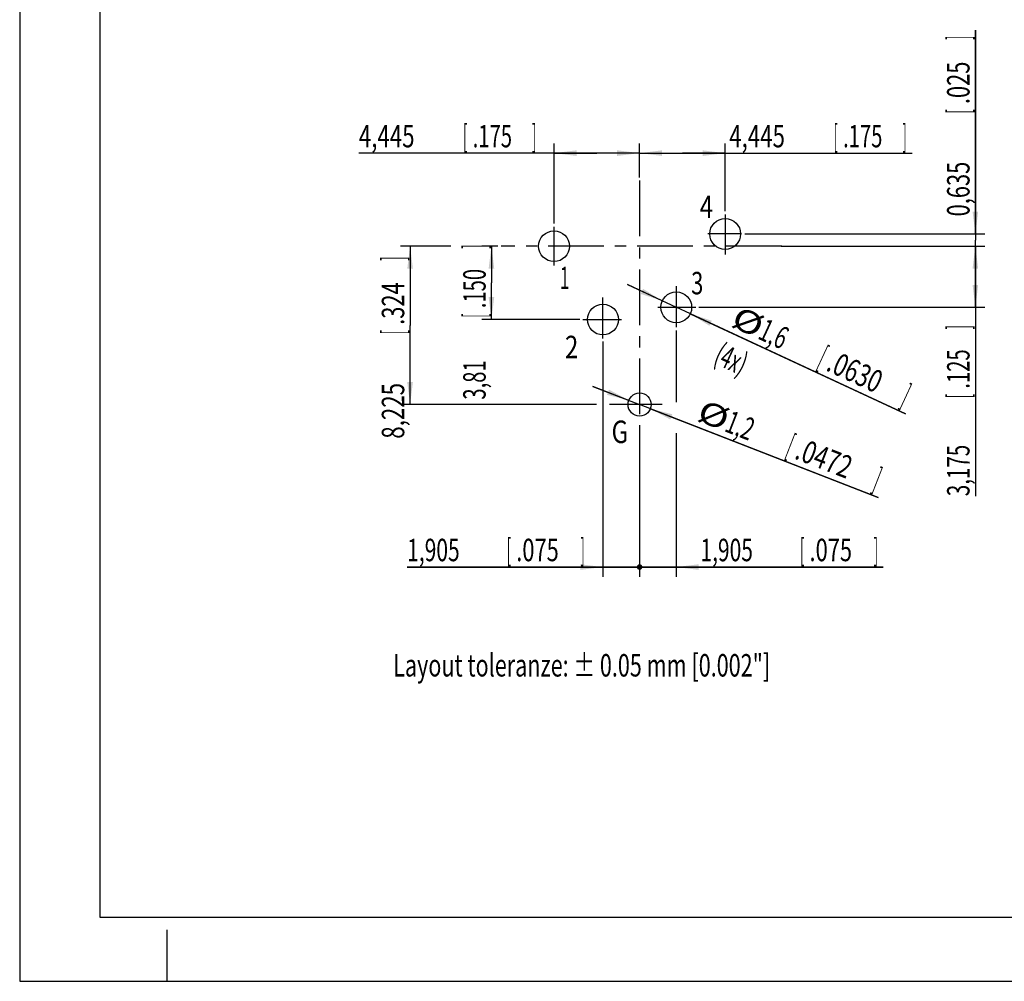
# Model space of a CAD drawing. Extents: x 0 to 420, y 0 to 297.
# Drawn here: x 0 to 153, y 0 to 150 of the extents above; entities that cross this region are included whole.
import ezdxf

# ---------------------------------------------------------------- set-up
doc = ezdxf.new("R2010")
doc.units = 0
doc.header["$LTSCALE"] = 23.1
doc.linetypes.add('CENTER', pattern=[0.6, 0.375, -0.075, 0.075, -0.075])
doc.layers.get('0').update_dxf_attribs({"linetype": 'CONTINUOUS'})
doc.layers.add('ZEICHNUNGSBEMAßUNGEN', color=7, linetype='CONTINUOUS')
doc.styles.get("Standard").update_dxf_attribs({"font": 'txt', "width": 0.7})
doc.dimstyles.new('DIMSTYLE_10', dxfattribs={"dimtxt": 3.5, "dimasz": 3.5, "dimexe": 0.18, "dimexo": 0.0625, "dimgap": 0.09, "dimtad": 1, "dimtxsty": 'STANDARD', "dimblk": '_FILLED', "dimblk1": '_FILLED', "dimblk2": '_FILLED', "dimcen": 0.09, "dimclrt": 5, "dimazin": 3, "dimtp": 0.1, "dimtm": 0.1, "dimtfac": 1, "dimtofl": 0, "dimtmove": 0, "dimatfit": 3, "dimtolj": 1})
doc.dimstyles.new('DIMSTYLE_5', dxfattribs={"dimtxt": 3.5, "dimasz": 3.5, "dimexe": 0.18, "dimexo": 0.0625, "dimgap": 0.09, "dimtad": 1, "dimdec": 4, "dimtxsty": 'STANDARD', "dimblk": '_FILLED', "dimblk1": '_FILLED', "dimblk2": '_FILLED', "dimcen": 0.09, "dimclrt": 5, "dimazin": 3, "dimtp": 0.1, "dimtm": 0.1, "dimtfac": 1, "dimtdec": 4, "dimtofl": 0, "dimtmove": 0, "dimatfit": 3, "dimtolj": 1})
doc.dimstyles.new('DIMSTYLE_6', dxfattribs={"dimtxt": 3.5, "dimasz": 3.5, "dimexe": 0.18, "dimexo": 0.0625, "dimgap": 0.09, "dimtad": 1, "dimdec": 4, "dimtxsty": 'STANDARD', "dimblk": '_FILLED', "dimblk1": '_FILLED', "dimblk2": '_FILLED', "dimcen": 0.09, "dimclrt": 5, "dimazin": 3, "dimtp": 0.2, "dimtm": 0.2, "dimtfac": 1, "dimtdec": 4, "dimtofl": 0, "dimtmove": 0, "dimatfit": 3, "dimtolj": 1})

# ---------------------------------------------------------------- blocks, each defined once
blk = doc.blocks.new('_FILLED')
at = {"color": 0, "linetype": 'BYBLOCK'}
blk.add_solid([(0, 0), (-1, 0.125), (-1, -0.125)], dxfattribs=at)
blk = doc.blocks.new('*D5')
at = {"layer": 'ZEICHNUNGSBEMAßUNGEN', "color": 2, "linetype": 'CONTINUOUS'}
for p, q in [((148.96, 116.47), (148.96, 148.21)), ((148.96, 148.21), (148.96, 115.52)), ((113.02, 116.47), (150.46, 116.47)), ((148.96, 108.57), (148.96, 115.52)), ((118.71, 114.57), (150.46, 114.57)), ((148.96, 114.57), (148.96, 108.57))]:
    blk.add_line(p, q, dxfattribs=at)
at = {"layer": 'ZEICHNUNGSBEMAßUNGEN', "color": 2, "linetype": 'CONTINUOUS', "xscale": 3.5, "yscale": 3.5, "zscale": 3.5}
for p, rotation in [((148.96, 116.47), 270), ((148.96, 114.57), 90)]:
    blk.add_blockref('_FILLED', p, dxfattribs=dict(at, rotation=rotation))
at = {"layer": 'ZEICHNUNGSBEMAßUNGEN', "color": 5, "linetype": 'CONTINUOUS', "oblique": 15}
for s, width, p in [(']', 0.428571, (148.05, 146.71)), ('.025', 0.714286, (148.05, 136.71)), ('[', 0.428571, (148.05, 135.21)), ('0,635', 0.714286, (148.05, 119.21))]:
    blk.add_text(s, height=3.5, rotation=90, dxfattribs=dict(at, width=width)).set_placement(p)
blk = doc.blocks.new('*D6')
at = {"layer": 'ZEICHNUNGSBEMAßUNGEN', "color": 2, "linetype": 'CONTINUOUS'}
for p, q in [((74.55, 114.57), (72.03, 114.57)), ((73.53, 114.57), (73.53, 108.85)), ((73.53, 103.14), (73.53, 108.85)), ((87.29, 103.14), (72.03, 103.14))]:
    blk.add_line(p, q, dxfattribs=at)
at = {"layer": 'ZEICHNUNGSBEMAßUNGEN', "color": 2, "linetype": 'CONTINUOUS', "xscale": 3.5, "yscale": 3.5, "zscale": 3.5}
for p, rotation in [((73.53, 114.57), 90), ((73.53, 103.14), 270)]:
    blk.add_blockref('_FILLED', p, dxfattribs=dict(at, rotation=rotation))
at = {"layer": 'ZEICHNUNGSBEMAßUNGEN', "color": 5, "linetype": 'CONTINUOUS', "oblique": 15}
for s, width, p in [(']', 0.428571, (72.63, 114.15)), ('.150', 0.660714, (72.63, 104.9)), ('[', 0.428571, (72.63, 103.4)), ('3,81', 0.660714, (72.63, 90.65))]:
    blk.add_text(s, height=3.5, rotation=90, dxfattribs=dict(at, width=width)).set_placement(p)
blk = doc.blocks.new('*D7')
at = {"layer": 'ZEICHNUNGSBEMAßUNGEN', "color": 2, "linetype": 'CONTINUOUS'}
for p, q in [((139.83, 114.57), (150.46, 114.57)), ((148.96, 114.57), (148.96, 109.8)), ((148.96, 105.04), (148.96, 109.8)), ((148.96, 109.8), (148.96, 75.61)), ((105.87, 105.04), (150.46, 105.04))]:
    blk.add_line(p, q, dxfattribs=at)
at = {"layer": 'ZEICHNUNGSBEMAßUNGEN', "color": 2, "linetype": 'CONTINUOUS', "xscale": 3.5, "yscale": 3.5, "zscale": 3.5}
for p, rotation in [((148.96, 114.57), 90), ((148.96, 105.04), 270)]:
    blk.add_blockref('_FILLED', p, dxfattribs=dict(at, rotation=rotation))
at = {"layer": 'ZEICHNUNGSBEMAßUNGEN', "color": 5, "linetype": 'CONTINUOUS', "oblique": 15}
for s, width, p in [(']', 0.428571, (148.05, 101.61)), ('.125', 0.660714, (148.05, 92.36)), ('[', 0.428571, (148.05, 90.86)), ('3,175', 0.671429, (148.05, 75.61))]:
    blk.add_text(s, height=3.5, rotation=90, dxfattribs=dict(at, width=width)).set_placement(p)
blk = doc.blocks.new('*D8')
at = {"layer": 'ZEICHNUNGSBEMAßUNGEN', "color": 2, "linetype": 'CONTINUOUS'}
for p, q in [((96.62, 125.28), (96.62, 130.57)), ((109.96, 120.02), (109.96, 130.57)), ((96.62, 129.07), (103.29, 129.07)), ((109.96, 129.07), (103.29, 129.07)), ((103.29, 129.07), (139.09, 129.07))]:
    blk.add_line(p, q, dxfattribs=at)
at = {"layer": 'ZEICHNUNGSBEMAßUNGEN', "color": 2, "linetype": 'CONTINUOUS', "xscale": 3.5, "yscale": 3.5, "zscale": 3.5, "rotation": 180}
blk.add_blockref('_FILLED', (96.62, 129.07), dxfattribs=at)
at = {"layer": 'ZEICHNUNGSBEMAßUNGEN', "color": 2, "linetype": 'CONTINUOUS', "xscale": 3.5, "yscale": 3.5, "zscale": 3.5}
blk.add_blockref('_FILLED', (109.96, 129.07), dxfattribs=at)
at = {"layer": 'ZEICHNUNGSBEMAßUNGEN', "color": 5, "linetype": 'CONTINUOUS', "oblique": 15}
for s, width, p in [('[', 0.428571, (126.84, 129.97)), (']', 0.428571, (137.59, 129.97)), ('4,445', 0.728571, (110.59, 129.97)), ('.175', 0.660714, (128.34, 129.97))]:
    blk.add_text(s, height=3.5, dxfattribs=dict(at, width=width)).set_placement(p)
blk = doc.blocks.new('*D9')
at = {"layer": 'ZEICHNUNGSBEMAßUNGEN', "color": 2, "linetype": 'CONTINUOUS'}
for p, q in [((83.29, 118.09), (83.29, 130.57)), ((96.62, 125.28), (96.62, 130.57)), ((89.96, 129.07), (52.86, 129.07)), ((83.29, 129.07), (89.96, 129.07)), ((96.62, 129.07), (89.96, 129.07))]:
    blk.add_line(p, q, dxfattribs=at)
at = {"layer": 'ZEICHNUNGSBEMAßUNGEN', "color": 2, "linetype": 'CONTINUOUS', "xscale": 3.5, "yscale": 3.5, "zscale": 3.5, "rotation": 180}
blk.add_blockref('_FILLED', (83.29, 129.07), dxfattribs=at)
at = {"layer": 'ZEICHNUNGSBEMAßUNGEN', "color": 2, "linetype": 'CONTINUOUS', "xscale": 3.5, "yscale": 3.5, "zscale": 3.5}
blk.add_blockref('_FILLED', (96.62, 129.07), dxfattribs=at)
at = {"layer": 'ZEICHNUNGSBEMAßUNGEN', "color": 5, "linetype": 'CONTINUOUS', "oblique": 15}
for s, width, p in [('[', 0.428571, (69.11, 129.97)), (']', 0.428571, (79.86, 129.97)), ('4,445', 0.728571, (52.86, 129.97)), ('.175', 0.660714, (70.61, 129.97))]:
    blk.add_text(s, height=3.5, dxfattribs=dict(at, width=width)).set_placement(p)
blk = doc.blocks.new('_DOT')
at = {"color": 0, "linetype": 'BYBLOCK'}
blk.add_line((-0.125, 0), (-1, 0), dxfattribs=at)
at = {"color": 0, "linetype": 'BYBLOCK', "const_width": 0.125}
blk.add_lwpolyline([(-0.0625, 0, 1), (0.0625, 0, 1)], format="xyb", close=True, dxfattribs=at)
blk = doc.blocks.new('*D10')
at = {"layer": 'ZEICHNUNGSBEMAßUNGEN', "color": 2, "linetype": 'CONTINUOUS'}
for p, q in [((90.91, 99.7), (90.91, 63.06)), ((96.62, 85.15), (96.62, 63.06)), ((90.91, 64.56), (60.4, 64.56)), ((60.4, 64.56), (93.77, 64.56)), ((102.62, 64.56), (93.77, 64.56)), ((96.62, 64.56), (102.62, 64.56))]:
    blk.add_line(p, q, dxfattribs=at)
at = {"layer": 'ZEICHNUNGSBEMAßUNGEN', "color": 2, "linetype": 'CONTINUOUS', "xscale": 3.5, "yscale": 3.5, "zscale": 3.5}
blk.add_blockref('_FILLED', (90.91, 64.56), dxfattribs=at)
at = {"layer": 'ZEICHNUNGSBEMAßUNGEN', "color": 2, "linetype": 'CONTINUOUS', "xscale": 3.5, "yscale": 3.5, "zscale": 3.5, "rotation": 180}
blk.add_blockref('_DOT', (96.62, 64.56), dxfattribs=at)
at = {"layer": 'ZEICHNUNGSBEMAßUNGEN', "color": 5, "linetype": 'CONTINUOUS', "oblique": 15}
for s, width, p in [('[', 0.428571, (75.9, 65.47)), (']', 0.428571, (87.4, 65.47)), ('1,905', 0.685714, (60.4, 65.47)), ('.075', 0.714286, (77.4, 65.47))]:
    blk.add_text(s, height=3.5, dxfattribs=dict(at, width=width)).set_placement(p)
blk = doc.blocks.new('*D11')
at = {"layer": 'ZEICHNUNGSBEMAßUNGEN', "color": 2, "linetype": 'CONTINUOUS'}
for p, q in [((102.34, 101.44), (102.34, 90.28)), ((102.34, 85.43), (102.34, 63.06)), ((96.62, 82.46), (96.62, 63.06)), ((96.62, 64.56), (90.62, 64.56)), ((90.62, 64.56), (99.48, 64.56)), ((134.61, 64.56), (99.48, 64.56)), ((102.34, 64.56), (134.61, 64.56))]:
    blk.add_line(p, q, dxfattribs=at)
at = {"layer": 'ZEICHNUNGSBEMAßUNGEN', "color": 2, "linetype": 'CONTINUOUS', "xscale": 3.5, "yscale": 3.5, "zscale": 3.5}
blk.add_blockref('_DOT', (96.62, 64.56), dxfattribs=at)
at = {"layer": 'ZEICHNUNGSBEMAßUNGEN', "color": 2, "linetype": 'CONTINUOUS', "xscale": 3.5, "yscale": 3.5, "zscale": 3.5, "rotation": 180}
blk.add_blockref('_FILLED', (102.34, 64.56), dxfattribs=at)
at = {"layer": 'ZEICHNUNGSBEMAßUNGEN', "color": 5, "linetype": 'CONTINUOUS', "oblique": 15}
for s, width, p in [('[', 0.428571, (121.61, 65.47)), (']', 0.428571, (133.11, 65.47)), ('1,905', 0.685714, (106.11, 65.47)), ('.075', 0.714286, (123.11, 65.47))]:
    blk.add_text(s, height=3.5, dxfattribs=dict(at, width=width)).set_placement(p)
blk = doc.blocks.new('*D12')
at = {"layer": 'ZEICHNUNGSBEMAßUNGEN', "color": 2, "linetype": 'CONTINUOUS'}
for p, q in [((67.2, 114.57), (59.35, 114.57)), ((60.85, 114.57), (60.85, 102.23)), ((60.85, 89.89), (60.85, 102.23)), ((89.91, 89.89), (59.35, 89.89)), ((94.31, 89.89), (91.91, 89.89))]:
    blk.add_line(p, q, dxfattribs=at)
at = {"layer": 'ZEICHNUNGSBEMAßUNGEN', "color": 2, "linetype": 'CONTINUOUS', "xscale": 3.5, "yscale": 3.5, "zscale": 3.5}
for p, rotation in [((60.85, 114.57), 90), ((60.85, 89.89), 270)]:
    blk.add_blockref('_FILLED', p, dxfattribs=dict(at, rotation=rotation))
at = {"layer": 'ZEICHNUNGSBEMAßUNGEN', "color": 5, "linetype": 'CONTINUOUS', "oblique": 15}
for s, width, p in [(']', 0.428571, (59.94, 112.31)), ('.324', 0.714286, (59.94, 102.31)), ('[', 0.428571, (59.94, 100.81)), ('8,225', 0.728571, (59.94, 84.56))]:
    blk.add_text(s, height=3.5, rotation=90, dxfattribs=dict(at, width=width)).set_placement(p)
blk = doc.blocks.new('*D18')
at = {"layer": 'ZEICHNUNGSBEMAßUNGEN', "color": 2, "linetype": 'CONTINUOUS'}
for p, q in [((94.95, 90.54), (89.36, 92.72)), ((89.36, 92.72), (96.62, 89.89)), ((133.82, 75.4), (96.62, 89.89)), ((98.3, 89.24), (133.82, 75.4))]:
    blk.add_line(p, q, dxfattribs=at)
at = {"layer": 'ZEICHNUNGSBEMAßUNGEN', "color": 2, "linetype": 'CONTINUOUS', "xscale": 3.5, "yscale": 3.5, "zscale": 3.5}
for p, rotation in [((94.95, 90.54), 338.709909), ((98.3, 89.24), 158.709909)]:
    blk.add_blockref('_FILLED', p, dxfattribs=dict(at, rotation=rotation))
at = {"layer": 'ZEICHNUNGSBEMAßUNGEN', "color": 5, "linetype": 'CONTINUOUS', "oblique": 15}
for s, width, p in [('%%c', 1.333333, (105.34, 87.47)), ('1,2', 0.642857, (109.69, 85.77)), ('[', 0.428571, (119.24, 82.05)), ('.0472', 0.742857, (120.63, 81.51)), (']', 0.428571, (132.75, 76.79))]:
    blk.add_text(s, height=3.5, rotation=-21.2901, dxfattribs=dict(at, width=width)).set_placement(p)
blk = doc.blocks.new('*D19')
at = {"layer": 'ZEICHNUNGSBEMAßUNGEN', "color": 2, "linetype": 'CONTINUOUS'}
for p, q in [((100.16, 106.05), (94.72, 108.58)), ((94.72, 108.58), (102.34, 105.04)), ((138.08, 88.46), (102.34, 105.04)), ((104.52, 104.03), (138.08, 88.46))]:
    blk.add_line(p, q, dxfattribs=at)
at = {"layer": 'ZEICHNUNGSBEMAßUNGEN', "color": 2, "linetype": 'CONTINUOUS', "xscale": 3.5, "yscale": 3.5, "zscale": 3.5}
for p, rotation in [((100.16, 106.05), 335.109664), ((104.52, 104.03), 155.109664)]:
    blk.add_blockref('_FILLED', p, dxfattribs=dict(at, rotation=rotation))
at = {"layer": 'ZEICHNUNGSBEMAßUNGEN', "color": 5, "linetype": 'CONTINUOUS', "oblique": 15}
for s, width, p in [('%%c', 1.333333, (110.65, 102.18)), ('1,6', 0.642857, (114.88, 100.22)), ('(4x)', 0.589286, (107.98, 96.43)), ('[', 0.428571, (124.18, 95.91)), ('.0630', 0.728571, (125.54, 95.27)), (']', 0.428571, (137.11, 89.91))]:
    blk.add_text(s, height=3.5, rotation=-24.8903, dxfattribs=dict(at, width=width)).set_placement(p)

msp = doc.modelspace()

# ---------------------------------------------------------------- linework, layer by layer
at = {"color": 7, "linetype": 'CONTINUOUS'}
for p, q in [((0, 297), (0, 0)), ((12.5, 287), (12.5, 10)), ((12.5, 10), (410, 10)), ((23, 0), (23, 8)), ((0, 0), (420, 0))]:
    msp.add_line(p, q, dxfattribs=at)
at = {"color": 2, "linetype": 'CENTER'}
for p, q in [((96.62424, 124.78046), (96.62424, 82.95912)), ((109.95924, 119.52198), (109.95924, 113.27492)), ((83.28924, 111.53605), (83.28924, 117.5899)), ((112.52361, 116.47061), (107.2426, 116.47061)), ((118.77067, 114.56561), (75.05274, 114.56561)), ((102.33924, 108.31592), (102.33924, 101.94006)), ((90.90924, 100.20119), (90.90924, 106.57705)), ((99.44988, 105.04061), (105.37492, 105.04061)), ((87.79301, 103.13561), (93.78245, 103.13561)), ((100.16403, 89.89061), (93.20307, 89.89061))]:
    msp.add_line(p, q, dxfattribs=at)
at = {"color": 7, "linetype": 'CONTINUOUS'}
for centre, radius in [((109.95924, 116.47061), 2.4), ((83.28924, 114.56561), 2.4), ((102.33924, 105.04061), 2.4), ((90.90924, 103.13561), 2.4), ((96.62424, 89.89061), 1.8)]:
    msp.add_circle(centre, radius, dxfattribs=at)

# ---------------------------------------------------------------- texts
at = {"color": 5, "linetype": 'CONTINUOUS', "oblique": 15}
for s, width, p in [('4', 0.785714, (105.99962, 118.96605)), ('1', 0.571429, (84.18842, 107.87562)), ('3', 0.714286, (104.66505, 107.05983)), ('2', 0.785714, (84.99497, 97.10593)), ('G', 0.785714, (92.25583, 83.88539)), ('Layout toleranze: %%p 0.05 mm [0.002"]', 0.704365, (58.21918, 47.49908))]:
    msp.add_text(s, height=3.5, dxfattribs=dict(at, width=width)).set_placement(p)

# ---------------------------------------------------------------- dimensions: what is measured, and where the dimension line sits
at = {"layer": 'ZEICHNUNGSBEMAßUNGEN', "color": 2, "linetype": 'CONTINUOUS'}
for base, p1, p2, angle, dimstyle, picture, middle in [((148.95722, 116.47061), (118.7147, 114.56561), (113.02361, 116.47061), 90, 'DIMSTYLE_5', '*D5', (146.30136, 133.7104)), ((73.5335, 103.13561), (72.0335, 114.56561), (87.29301, 103.13561), 270, 'DIMSTYLE_5', '*D6', (70.87763, 103.14735)), ((60.84704, 89.89061), (67.20396, 114.56561), (94.30958, 89.89061), 270, 'DIMSTYLE_6', '*D12', (58.19117, 99.18027)), ((148.95722, 105.04061), (139.82522, 114.56561), (105.87492, 105.04061), 270, 'DIMSTYLE_5', '*D7', (146.30136, 89.3644))]:
    dim = msp.add_linear_dim(base=base, p1=p1, p2=p2, angle=angle, dimstyle=dimstyle, dxfattribs=at)
    dim.commit()
    dim.dimension.update_dxf_attribs({"geometry": picture, "text_midpoint": middle, "dimtype": 160})
for base, p1, p2, picture, middle in [((96.62424, 129.06798), (83.28924, 118.0899), (96.62424, 125.28046), '*D9', (67.11117, 131.72385)), ((109.95924, 129.06798), (96.62424, 125.28046), (109.95924, 120.02198), '*D8', (124.84244, 131.72385))]:
    dim = msp.add_linear_dim(base=base, p1=p1, p2=p2, dimstyle='DIMSTYLE_5', dxfattribs=at)
    dim.commit()
    dim.dimension.update_dxf_attribs({"geometry": picture, "text_midpoint": middle, "dimtype": 160})
dim = msp.add_diameter_dim_2p(p1=(104.51631, 104.03049), p2=(100.16216, 106.05073), text='<>\\P(4x)', dimstyle='DIMSTYLE_10', dxfattribs=at)
dim.commit()
dim.dimension.update_dxf_attribs({"geometry": '*D19', "text_midpoint": (123.9592, 97.31806), "dimtype": 163})
dim = msp.add_linear_dim(base=(102.33924, 64.56499), p1=(96.62424, 82.45912), p2=(102.33924, 101.44006), dimstyle='DIMSTYLE_5', override={"dimblk1": 'DOT', "dimsah": 1}, dxfattribs=at)
dim.commit()
dim.dimension.update_dxf_attribs({"geometry": '*D11', "text_midpoint": (120.36044, 67.22085), "dimtype": 160})
dim = msp.add_linear_dim(base=(90.90924, 64.56499), p1=(96.62424, 85.15099), p2=(90.90924, 99.70119), angle=180, dimstyle='DIMSTYLE_5', override={"dimblk1": 'DOT', "dimsah": 1}, dxfattribs=at)
dim.commit()
dim.dimension.update_dxf_attribs({"geometry": '*D10', "text_midpoint": (74.65027, 67.22085), "dimtype": 160})
dim = msp.add_diameter_dim_2p(p1=(98.30139, 89.23705), p2=(94.94708, 90.54417), dimstyle='DIMSTYLE_10', dxfattribs=at)
dim.commit()
dim.dimension.update_dxf_attribs({"geometry": '*D18', "text_midpoint": (120.37614, 83.48525), "dimtype": 163})

doc.saveas('drawing.dxf')
